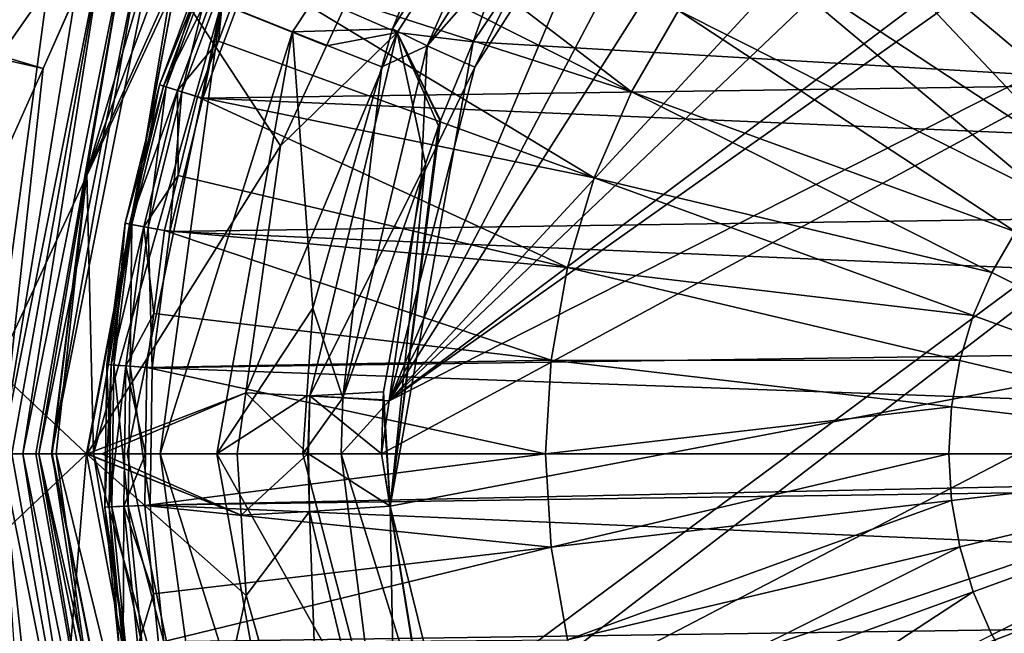
# Model space of a CAD drawing. Extents: x -848 to 848, y -375 to 375.
# Drawn here: x 350 to 381, y -6 to 13 of the extents above; entities that cross this region are included whole.
import ezdxf

# ---------------------------------------------------------------- set-up
doc = ezdxf.new("R2010")
doc.units = 0
doc.header["$MEASUREMENT"] = 0
doc.layers.add('LAYER00001', color=7, linetype='CONTINUOUS')
doc.layers.add('LAYER00004', color=7, linetype='CONTINUOUS')

msp = doc.modelspace()

# ---------------------------------------------------------------- linework, layer by layer
at = {"layer": 'LAYER00001', "color": 7}
for points in [[(347.97, 177.571, 97.337), (353.489, 93.571, 101.912), (341.237, 0, 91.757)], [(-7.894, 118.601, 121.836), (-14.204, 94.797, 121.836), (351.136, 11.883, 110.089)], [(351.136, 11.883, 110.089), (352.123, 14.115, 110.089), (-7.894, 118.601, 121.836)], [(351.136, 11.883, 110.089), (-14.204, 94.797, 121.836), (350.125, 9.596, 110.089)], [(341.237, 0, 91.757), (353.489, 93.571, 101.912), (353.4, 90.821, 101.838)], [(341.237, 0, 91.757), (353.4, 90.821, 101.838), (352.822, 72.958, 101.359)], [(352.822, 72.958, 101.359), (352.375, 59.13, 100.989), (341.237, 0, 91.757)], [(341.237, 0, 91.757), (352.375, 59.13, 100.989), (352.02, 48.129, 100.694)], [(341.237, 0, 91.757), (352.02, 48.129, 100.694), (351.942, 45.023, 100.629)], [(351.942, 45.023, 100.629), (351.733, 36.703, 100.456), (341.237, 0, 91.757)], [(341.237, 0, 91.757), (351.733, 36.703, 100.456), (351.492, 27.111, 100.257)], [(361.8, 1.63, 96.6), (398.123, 28.976, 96.6), (391.5, 29.936, 96.6)], [(387.3, 29.256, 96.6), (361.8, 1.63, 96.6), (391.5, 29.936, 96.6)], [(387.3, 29.256, 96.6), (377.19, 25.865, 96.6), (361.8, 1.63, 96.6)], [(400.004, 28.703, 96.6), (398.123, 28.976, 96.6), (361.8, 1.63, 96.6)], [(361.8, 1.63, 96.6), (407.768, 24.968, 96.6), (400.004, 28.703, 96.6)], [(341.237, 0, 91.757), (351.492, 27.111, 100.257), (351.421, 22.913, 100.198)], [(377.19, 25.865, 96.6), (373.578, 23.979, 96.6), (361.8, 1.63, 96.6)], [(366.746, 24.99, 98.813), (356.63, 13.889, 101.263), (358.822, 13.015, 98.813)], [(366.746, 24.99, 98.813), (358.822, 13.015, 98.813), (361.909, 13.101, 97.112)], [(361.564, 0, 96.6), (362.913, -8.357, 96.6), (407.768, 24.968, 96.6)], [(361.564, 0, 96.6), (407.768, 24.968, 96.6), (361.8, 1.63, 96.6)], [(361.909, 13.101, 97.112), (366.494, 20.542, 97.112), (366.746, 24.99, 98.813)], [(362.913, -8.357, 96.6), (363.085, -9.421, 96.6), (407.768, 24.968, 96.6)], [(415.492, 17.903, 96.6), (407.768, 24.968, 96.6), (363.085, -9.421, 96.6)], [(361.8, 1.63, 96.6), (373.578, 23.979, 96.6), (369.373, 19.628, 96.6)], [(351.421, 22.913, 100.198), (351.279, 14.386, 100.08), (341.237, 0, 91.757)], [(367.43, 21.373, 91.833), (362.048, 12.991, 91.833), (360.397, 13.713, 92.539)], [(364.389, 12.7, 91.6), (362.048, 12.991, 91.833), (367.43, 21.373, 91.833)], [(367.43, 21.373, 91.833), (369.191, 19.825, 91.6), (364.389, 12.7, 91.6)], [(368.188, 20.7, 96.729), (366.494, 20.542, 97.112), (362.976, 12.582, 96.729)], [(368.188, 20.7, 96.729), (362.976, 12.582, 96.729), (366.925, 17.095, 96.6)], [(366.494, 20.542, 97.112), (361.909, 13.101, 97.112), (362.976, 12.582, 96.729)], [(364.389, 12.7, 91.6), (369.191, 19.825, 91.6), (419.892, 9.429, 91.6)], [(419.892, 9.429, 91.6), (369.191, 19.825, 91.6), (415.522, 17.864, 91.6)], [(361.8, 1.63, 96.6), (369.373, 19.628, 96.6), (364.442, 11.922, 96.6)], [(364.442, 11.922, 96.6), (369.373, 19.628, 96.6), (366.925, 17.095, 96.6)], [(363.085, -9.421, 96.6), (419.83, 9.583, 96.6), (415.492, 17.903, 96.6)], [(362.976, 12.582, 96.729), (364.442, 11.922, 96.6), (366.925, 17.095, 96.6)], [(353.03, 15.936, 109.955), (349.841, 0, 109.898), (350.176, 0, 109.843)], [(353.03, 15.936, 109.955), (352.123, 14.115, 110.089), (349.841, 0, 109.898)], [(350.176, 0, 109.843), (350.514, 0, 109.598), (353.03, 15.936, 109.955)], [(353.03, 15.936, 109.955), (350.514, 0, 109.598), (353.671, 15.67, 109.64)], [(353.671, 15.67, 109.64), (350.514, 0, 109.598), (350.908, 0, 109.312)], [(350.908, 0, 109.312), (351.005, 0, 109.11), (353.671, 15.67, 109.64)], [(353.671, 15.67, 109.64), (351.005, 0, 109.11), (354.135, 15.478, 109.13)], [(354.135, 15.478, 109.13), (351.005, 0, 109.11), (351.398, 0, 108.287)], [(351.398, 0, 108.287), (354.467, 15.34, 108.291), (354.135, 15.478, 109.13)], [(352.486, 8.649, 107.434), (354.467, 15.34, 108.291), (351.398, 0, 108.287)], [(354.721, 14.658, 107.434), (354.467, 15.34, 108.291), (352.486, 8.649, 107.434)], [(354.721, 14.658, 107.434), (352.486, 8.649, 107.434), (355.108, 14.495, 104.244)], [(341.237, 0, 91.757), (351.279, 14.386, 100.08), (349.69, 2.608, 98.763)], [(352.473, 0, 95.633), (349.69, 2.608, 98.763), (355.212, 14.453, 95.552)], [(355.212, 14.453, 95.552), (349.69, 2.608, 98.763), (351.279, 14.386, 100.08)], [(355.212, 14.453, 95.552), (352.498, 0, 95.605), (352.473, 0, 95.633)], [(355.108, 14.495, 104.244), (352.486, 8.649, 107.434), (352.686, 0, 104.378)], [(355.212, 14.453, 95.552), (358.452, 9.491, 92.539), (352.498, 0, 95.605)], [(355.108, 14.495, 104.244), (352.686, 0, 104.378), (356.63, 13.889, 101.263)], [(360.397, 13.713, 92.539), (359.873, 12.576, 92.539), (355.212, 14.453, 95.552)], [(355.212, 14.453, 95.552), (359.873, 12.576, 92.539), (358.452, 9.491, 92.539)], [(349.841, 0, 109.898), (352.123, 14.115, 110.089), (351.136, 11.883, 110.089)], [(356.63, 13.889, 101.263), (352.686, 0, 104.378), (353.726, 0, 101.599)], [(356.63, 13.889, 101.263), (353.726, 0, 101.599), (354.747, 0, 100.301)], [(354.747, 0, 100.301), (358.822, 13.015, 98.813), (356.63, 13.889, 101.263)], [(362.048, 12.991, 91.833), (359.873, 12.576, 92.539), (360.397, 13.713, 92.539)], [(358.822, 13.015, 98.813), (361.576, 11.934, 97.112), (361.909, 13.101, 97.112)], [(362.976, 12.582, 96.729), (361.909, 13.101, 97.112), (361.576, 11.934, 97.112)], [(356.488, 0, 99.037), (358.822, 13.015, 98.813), (354.747, 0, 100.301)], [(356.488, 0, 99.037), (359.451, 4.489, 97.112), (358.822, 13.015, 98.813)], [(357.379, 1.874, 92.539), (358.452, 9.491, 92.539), (362.048, 12.991, 91.833)], [(362.048, 12.991, 91.833), (359.359, 1.783, 91.833), (357.379, 1.874, 92.539)], [(362.048, 12.991, 91.833), (358.452, 9.491, 92.539), (359.873, 12.576, 92.539)], [(358.822, 13.015, 98.813), (359.451, 4.489, 97.112), (361.576, 11.934, 97.112)], [(362.048, 12.991, 91.833), (362.925, 8.927, 91.6), (359.359, 1.783, 91.833)], [(364.389, 12.7, 91.6), (363.383, 10.279, 91.6), (362.048, 12.991, 91.833)], [(362.048, 12.991, 91.833), (363.383, 10.279, 91.6), (363.373, 10.25, 91.6)], [(362.048, 12.991, 91.833), (363.373, 10.25, 91.6), (363.323, 10.113, 91.6)], [(363.323, 10.113, 91.6), (362.925, 8.927, 91.6), (362.048, 12.991, 91.833)], [(362.976, 12.582, 96.729), (361.576, 11.934, 97.112), (360.372, 1.726, 96.729)], [(360.372, 1.726, 96.729), (362.79, 8.482, 96.6), (362.976, 12.582, 96.729)], [(363.383, 10.279, 91.6), (364.389, 12.7, 91.6), (361.829, -1.622, 91.6)], [(361.829, -1.622, 91.6), (364.389, 12.7, 91.6), (419.892, 9.429, 91.6)], [(362.976, 12.582, 96.729), (362.79, 8.482, 96.6), (364.442, 11.922, 96.6)], [(349.841, 0, 109.898), (351.136, 11.883, 110.089), (350.125, 9.596, 110.089)], [(360.372, 1.726, 96.729), (361.576, 11.934, 97.112), (359.451, 4.489, 97.112)], [(364.442, 11.922, 96.6), (362.79, 8.482, 96.6), (361.8, 1.63, 96.6)], [(361.829, -1.622, 91.6), (363.373, 10.25, 91.6), (363.383, 10.279, 91.6)], [(361.829, -1.622, 91.6), (363.323, 10.113, 91.6), (363.373, 10.25, 91.6)], [(362.925, 8.927, 91.6), (363.323, 10.113, 91.6), (361.829, -1.622, 91.6)], [(352.498, 0, 95.605), (358.452, 9.491, 92.539), (357.379, 1.874, 92.539)], [(364.378, -11.941, 91.6), (361.829, -1.622, 91.6), (419.892, 9.429, 91.6)], [(363.085, -9.421, 96.6), (367.559, -17.953, 96.6), (419.83, 9.583, 96.6)], [(364.378, -11.941, 91.6), (419.892, 9.429, 91.6), (421.437, 0, 91.6)], [(421.436, 0, 96.6), (419.83, 9.583, 96.6), (367.559, -17.953, 96.6)], [(362.925, 8.927, 91.6), (361.624, 1.903, 91.6), (359.359, 1.783, 91.833)], [(361.829, -1.622, 91.6), (361.624, 1.903, 91.6), (362.925, 8.927, 91.6)], [(352.486, 8.649, 107.434), (351.398, 0, 108.287), (351.419, 0, 108.244)], [(351.419, 0, 108.244), (351.542, 0, 107.434), (352.486, 8.649, 107.434)], [(352.486, 8.649, 107.434), (351.542, 0, 107.434), (352.686, 0, 104.378)], [(360.372, 1.726, 96.729), (361.8, 1.63, 96.6), (362.79, 8.482, 96.6)], [(356.488, 0, 99.037), (359.263, 1.786, 97.112), (359.451, 4.489, 97.112)], [(360.372, 1.726, 96.729), (359.451, 4.489, 97.112), (359.263, 1.786, 97.112)], [(352.473, 0, 95.633), (349.638, 0, 98.72), (349.69, 2.608, 98.763)], [(352.498, 0, 95.605), (357.379, 1.874, 92.539), (352.95, 0, 95.113)], [(352.95, 0, 95.113), (357.379, 1.874, 92.539), (357.116, 0, 92.539)], [(357.379, 1.874, 92.539), (359.292, 0, 91.837), (357.116, 0, 92.539)], [(357.379, 1.874, 92.539), (359.359, 1.783, 91.833), (359.292, 0, 91.837)], [(359.359, 1.783, 91.833), (361.624, 1.903, 91.6), (361.616, 1.658, 91.6)], [(361.829, -1.622, 91.6), (361.616, 1.658, 91.6), (361.624, 1.903, 91.6)], [(359.138, 0, 97.112), (359.263, 1.786, 97.112), (356.488, 0, 99.037)], [(359.263, 1.786, 97.112), (359.138, 0, 97.112), (360.372, 1.726, 96.729)], [(360.372, 1.726, 96.729), (359.138, 0, 97.112), (360.324, 0, 96.729)], [(359.359, 1.783, 91.833), (359.296, 0, 91.837), (359.292, 0, 91.837)], [(359.359, 1.783, 91.833), (359.31, 0, 91.835), (359.296, 0, 91.837)], [(361.563, 0, 91.6), (359.31, 0, 91.835), (359.359, 1.783, 91.833)], [(359.359, 1.783, 91.833), (361.616, 1.658, 91.6), (361.563, 0, 91.6)], [(360.324, 0, 96.729), (361.8, 1.63, 96.6), (360.372, 1.726, 96.729)], [(360.324, 0, 96.729), (361.564, 0, 96.6), (361.8, 1.63, 96.6)], [(361.563, 0, 91.6), (361.616, 1.658, 91.6), (361.829, -1.622, 91.6)], [(341.237, 0, 91.757), (349.69, -2.626, 98.763), (351.279, -14.386, 100.08)], [(341.237, 0, 91.757), (351.279, -14.386, 100.08), (351.421, -22.897, 100.198)], [(351.421, -22.897, 100.198), (351.487, -26.872, 100.252), (341.237, 0, 91.757)], [(341.237, 0, 91.757), (351.487, -26.872, 100.252), (351.731, -36.653, 100.454)], [(341.237, 0, 91.757), (351.731, -36.653, 100.454), (351.935, -44.877, 100.624)], [(351.935, -44.877, 100.624), (351.995, -47.256, 100.673), (341.237, 0, 91.757)], [(341.237, 0, 91.757), (351.995, -47.256, 100.673), (352.377, -59.175, 100.99)], [(341.237, 0, 91.757), (352.377, -59.175, 100.99), (352.806, -72.53, 101.346)], [(352.806, -72.53, 101.346), (353.358, -89.735, 101.803), (341.237, 0, 91.757)], [(341.237, 0, 91.757), (353.358, -89.735, 101.803), (353.381, -90.456, 101.823)], [(341.237, 0, 91.757), (353.381, -90.456, 101.823), (347.97, -177.571, 97.337)], [(349.69, -2.626, 98.763), (349.638, 0, 98.72), (352.473, 0, 95.633)], [(349.69, -2.626, 98.763), (352.473, 0, 95.633), (351.279, -14.386, 100.08)], [(349.841, 0, 109.898), (353.03, -15.936, 109.955), (350.176, 0, 109.843)], [(353.03, -15.936, 109.955), (350.514, 0, 109.598), (350.176, 0, 109.843)], [(350.514, 0, 109.598), (353.671, -15.67, 109.64), (350.908, 0, 109.312)], [(353.671, -15.67, 109.64), (351.005, 0, 109.11), (350.908, 0, 109.312)], [(351.279, -14.386, 100.08), (352.473, 0, 95.633), (355.186, -14.463, 95.576)], [(357.395, -4.377, 92.539), (355.186, -14.463, 95.576), (352.473, 0, 95.633)], [(357.395, -4.377, 92.539), (352.473, 0, 95.633), (357.237, -1.9, 92.539)], [(357.237, -1.9, 92.539), (352.473, 0, 95.633), (352.498, 0, 95.605)], [(357.237, -1.9, 92.539), (352.498, 0, 95.605), (352.95, 0, 95.113)], [(352.686, 0, 104.378), (356.629, -13.888, 101.263), (353.726, 0, 101.599)], [(352.95, 0, 95.113), (357.116, 0, 92.539), (357.237, -1.9, 92.539)], [(353.726, 0, 101.599), (356.629, -13.888, 101.263), (354.747, 0, 100.301)], [(354.747, 0, 100.301), (356.629, -13.888, 101.263), (358.822, -13.014, 98.813)], [(354.747, 0, 100.301), (358.822, -13.014, 98.813), (356.488, 0, 99.037)], [(356.488, 0, 99.037), (358.822, -13.014, 98.813), (361.432, -8.8, 97.112)], [(356.488, 0, 99.037), (361.432, -8.8, 97.112), (359.138, 0, 97.112)], [(357.237, -1.9, 92.539), (357.116, 0, 92.539), (359.292, 0, 91.837)], [(357.237, -1.9, 92.539), (359.292, 0, 91.837), (359.346, -1.783, 91.836)], [(360.324, 0, 96.729), (359.138, 0, 97.112), (361.432, -8.8, 97.112)], [(359.346, -1.783, 91.836), (359.292, 0, 91.837), (359.296, 0, 91.837)], [(359.346, -1.783, 91.836), (359.296, 0, 91.837), (359.31, 0, 91.835)], [(361.829, -1.622, 91.6), (359.346, -1.783, 91.836), (359.31, 0, 91.835)], [(361.829, -1.622, 91.6), (359.31, 0, 91.835), (361.563, 0, 91.6)], [(361.564, 0, 96.6), (360.324, 0, 96.729), (362.913, -8.357, 96.6)], [(362.913, -8.357, 96.6), (360.324, 0, 96.729), (361.432, -8.8, 97.112)], [(421.437, 0, 91.6), (421.376, -1.903, 91.6), (364.378, -11.941, 91.6)], [(421.436, 0, 96.6), (367.559, -17.953, 96.6), (420.224, -8.38, 96.6)], [(350.861, -9.498, 110.089), (353.03, -15.936, 109.955), (349.841, 0, 109.898)], [(350.861, -9.498, 110.089), (349.841, 0, 109.898), (350.314, -7.142, 110.089)], [(353.03, -15.936, 109.955), (353.671, -15.67, 109.64), (350.514, 0, 109.598)], [(351.398, 0, 108.287), (351.005, 0, 109.11), (354.467, -15.34, 108.292)], [(354.467, -15.34, 108.292), (351.005, 0, 109.11), (354.135, -15.478, 109.13)], [(353.671, -15.67, 109.64), (354.135, -15.478, 109.13), (351.005, 0, 109.11)], [(354.467, -15.34, 108.292), (351.419, 0, 108.244), (351.398, 0, 108.287)], [(353.132, -11.172, 107.434), (351.542, 0, 107.434), (351.419, 0, 108.244)], [(353.132, -11.172, 107.434), (351.419, 0, 108.244), (354.467, -15.34, 108.292)], [(351.542, 0, 107.434), (353.132, -11.172, 107.434), (355.108, -14.494, 104.244)], [(351.542, 0, 107.434), (355.108, -14.494, 104.244), (352.686, 0, 104.378)], [(352.686, 0, 104.378), (355.108, -14.494, 104.244), (356.629, -13.888, 101.263)], [(357.395, -4.377, 92.539), (357.237, -1.9, 92.539), (359.346, -1.783, 91.836)], [(357.395, -4.377, 92.539), (359.346, -1.783, 91.836), (359.733, -12.673, 92.539)], [(362.035, -12.997, 91.836), (359.346, -1.783, 91.836), (361.829, -1.622, 91.6)], [(362.035, -12.997, 91.836), (359.733, -12.673, 92.539), (359.346, -1.783, 91.836)], [(361.829, -1.622, 91.6), (363.128, -9.553, 91.6), (362.035, -12.997, 91.836)], [(363.128, -9.553, 91.6), (361.829, -1.622, 91.6), (364.378, -11.941, 91.6)], [(364.378, -11.941, 91.6), (421.376, -1.903, 91.6), (419.907, -9.428, 91.6)], [(359.733, -12.673, 92.539), (355.186, -14.463, 95.576), (357.395, -4.377, 92.539)]]:
    msp.add_3dface(points, dxfattribs=at)
at = {"layer": 'LAYER00004', "color": 253}
for points in [[(381.647, 22.841, 111.227), (379.062, 21.543, 111.227), (386.57, 11.43, 111.964)], [(379.062, 21.543, 111.227), (376.645, 19.954, 111.227), (385.276, 10.78, 111.964)], [(386.57, 11.43, 111.964), (379.062, 21.543, 111.227), (385.276, 10.78, 111.964)], [(376.645, 19.954, 111.227), (374.429, 18.094, 111.227), (384.067, 9.985, 111.964)], [(385.276, 10.78, 111.964), (376.645, 19.954, 111.227), (384.067, 9.985, 111.964)], [(359.316, 18.786, 110), (358.252, 16.697, 110), (369.27, 11.164, 111.227)], [(370.716, 13.67, 111.227), (359.316, 18.786, 110), (369.27, 11.164, 111.227)], [(374.429, 18.094, 111.227), (372.444, 15.99, 111.227), (382.958, 9.054, 111.964)], [(384.067, 9.985, 111.964), (374.429, 18.094, 111.227), (382.958, 9.054, 111.964)], [(358.252, 16.697, 110), (357.385, 14.995, 110), (369.27, 11.164, 111.227)], [(426.617, 11.967, 107.21), (357.536, 14.928, 107.21), (425.024, 15.892, 107.21)], [(372.444, 15.99, 111.227), (370.716, 13.67, 111.227), (381.965, 8.001, 111.964)], [(382.958, 9.054, 111.964), (372.444, 15.99, 111.227), (381.965, 8.001, 111.964)], [(354.72, 11.372, 108.527), (356.257, 15.491, 108.527), (354.925, 11.309, 107.862)], [(354.72, 11.372, 108.527), (356.379, 15.437, 109.212), (356.257, 15.491, 108.527)], [(354.925, 11.309, 107.862), (356.257, 15.491, 108.527), (356.452, 15.405, 107.862)], [(354.848, 11.333, 109.212), (356.379, 15.437, 109.212), (354.72, 11.372, 108.527)], [(354.848, 11.333, 109.212), (356.789, 15.257, 109.747), (356.379, 15.437, 109.212)], [(355.276, 11.201, 109.747), (356.789, 15.257, 109.747), (354.848, 11.333, 109.212)], [(354.925, 11.309, 107.862), (356.452, 15.405, 107.862), (355.41, 11.159, 107.384)], [(355.276, 11.201, 109.747), (356.538, 12.725, 110), (356.789, 15.257, 109.747)], [(355.41, 11.159, 107.384), (356.452, 15.405, 107.862), (356.917, 15.2, 107.384)], [(355.41, 11.159, 107.384), (356.917, 15.2, 107.384), (356.056, 10.96, 107.21)], [(356.056, 10.96, 107.21), (356.917, 15.2, 107.384), (357.536, 14.928, 107.21)], [(356.538, 12.725, 110), (357.385, 14.995, 110), (356.789, 15.257, 109.747)], [(426.617, 11.967, 107.21), (356.056, 10.96, 107.21), (357.536, 14.928, 107.21)], [(357.385, 14.995, 110), (356.538, 12.725, 110), (368.124, 8.508, 111.227)], [(369.27, 11.164, 111.227), (357.385, 14.995, 110), (368.124, 8.508, 111.227)], [(370.716, 13.67, 111.227), (369.27, 11.164, 111.227), (381.1, 6.84, 111.964)], [(381.965, 8.001, 111.964), (370.716, 13.67, 111.227), (381.1, 6.84, 111.964)], [(355.898, 11.008, 110), (356.538, 12.725, 110), (355.276, 11.201, 109.747)], [(356.538, 12.725, 110), (355.898, 11.008, 110), (368.124, 8.508, 111.227)], [(427.752, 7.886, 107.21), (356.056, 10.96, 107.21), (426.617, 11.967, 107.21)], [(353.664, 7.106, 108.527), (354.72, 11.372, 108.527), (353.874, 7.066, 107.862)], [(353.664, 7.106, 108.527), (354.848, 11.333, 109.212), (354.72, 11.372, 108.527)], [(353.795, 7.081, 109.212), (354.848, 11.333, 109.212), (353.664, 7.106, 108.527)], [(353.795, 7.081, 109.212), (355.276, 11.201, 109.747), (354.848, 11.333, 109.212)], [(353.874, 7.066, 107.862), (354.72, 11.372, 108.527), (354.925, 11.309, 107.862)], [(353.874, 7.066, 107.862), (354.925, 11.309, 107.862), (354.373, 6.972, 107.384)], [(354.373, 6.972, 107.384), (354.925, 11.309, 107.862), (355.41, 11.159, 107.384)], [(354.235, 6.998, 109.747), (355.276, 11.201, 109.747), (353.795, 7.081, 109.212)], [(354.235, 6.998, 109.747), (355.296, 8.58, 110), (355.276, 11.201, 109.747)], [(354.373, 6.972, 107.384), (355.41, 11.159, 107.384), (355.037, 6.848, 107.21)], [(355.037, 6.848, 107.21), (355.41, 11.159, 107.384), (356.056, 10.96, 107.21)], [(427.752, 7.886, 107.21), (355.037, 6.848, 107.21), (356.056, 10.96, 107.21)], [(355.296, 8.58, 110), (355.898, 11.008, 110), (355.276, 11.201, 109.747)], [(355.898, 11.008, 110), (355.296, 8.58, 110), (367.295, 5.737, 111.227)], [(368.124, 8.508, 111.227), (355.898, 11.008, 110), (367.295, 5.737, 111.227)], [(369.27, 11.164, 111.227), (368.124, 8.508, 111.227), (380.376, 5.587, 111.964)], [(381.1, 6.84, 111.964), (369.27, 11.164, 111.227), (380.376, 5.587, 111.964)], [(354.875, 6.878, 110), (355.296, 8.58, 110), (354.235, 6.998, 109.747)], [(355.296, 8.58, 110), (354.875, 6.878, 110), (367.295, 5.737, 111.227)], [(368.124, 8.508, 111.227), (367.295, 5.737, 111.227), (379.803, 4.257, 111.964)], [(380.376, 5.587, 111.964), (368.124, 8.508, 111.227), (379.803, 4.257, 111.964)], [(428.415, 3.702, 107.21), (355.037, 6.848, 107.21), (427.752, 7.886, 107.21)], [(353.101, 2.746, 108.527), (353.664, 7.106, 108.527), (353.314, 2.731, 107.862)], [(353.101, 2.746, 108.527), (353.795, 7.081, 109.212), (353.664, 7.106, 108.527)], [(353.234, 2.737, 109.212), (353.795, 7.081, 109.212), (353.101, 2.746, 108.527)], [(353.234, 2.737, 109.212), (354.235, 6.998, 109.747), (353.795, 7.081, 109.212)], [(353.681, 2.705, 109.747), (354.235, 6.998, 109.747), (353.234, 2.737, 109.212)], [(353.314, 2.731, 107.862), (353.664, 7.106, 108.527), (353.874, 7.066, 107.862)], [(353.314, 2.731, 107.862), (353.874, 7.066, 107.862), (353.82, 2.695, 107.384)], [(353.681, 2.705, 109.747), (354.544, 4.319, 110), (354.235, 6.998, 109.747)], [(353.82, 2.695, 107.384), (353.874, 7.066, 107.862), (354.373, 6.972, 107.384)], [(354.544, 4.319, 110), (354.875, 6.878, 110), (354.235, 6.998, 109.747)], [(353.82, 2.695, 107.384), (354.373, 6.972, 107.384), (354.495, 2.647, 107.21)], [(354.495, 2.647, 107.21), (354.373, 6.972, 107.384), (355.037, 6.848, 107.21)], [(428.415, 3.702, 107.21), (354.495, 2.647, 107.21), (355.037, 6.848, 107.21)], [(354.875, 6.878, 110), (354.544, 4.319, 110), (366.792, 2.888, 111.227)], [(367.295, 5.737, 111.227), (354.875, 6.878, 110), (366.792, 2.888, 111.227)], [(381.1, 6.84, 111.964), (380.376, 5.587, 111.964), (391.5, 0, 112.21)], [(367.295, 5.737, 111.227), (366.792, 2.888, 111.227), (379.388, 2.871, 111.964)], [(379.803, 4.257, 111.964), (367.295, 5.737, 111.227), (379.388, 2.871, 111.964)], [(380.376, 5.587, 111.964), (379.803, 4.257, 111.964), (391.5, 0, 112.21)], [(354.329, 2.658, 110), (354.544, 4.319, 110), (353.681, 2.705, 109.747)], [(354.544, 4.319, 110), (354.329, 2.658, 110), (366.792, 2.888, 111.227)], [(379.803, 4.257, 111.964), (379.388, 2.871, 111.964), (391.5, 0, 112.21)], [(428.6, 0, 107.21), (354.495, 2.647, 107.21), (428.415, 3.702, 107.21)], [(353.038, -1.649, 108.527), (353.101, 2.746, 108.527), (353.251, -1.64, 107.862)], [(353.038, -1.649, 108.527), (353.234, 2.737, 109.212), (353.101, 2.746, 108.527)], [(353.171, -1.643, 109.212), (353.234, 2.737, 109.212), (353.038, -1.649, 108.527)], [(353.251, -1.64, 107.862), (353.101, 2.746, 108.527), (353.314, 2.731, 107.862)], [(353.171, -1.643, 109.212), (353.681, 2.705, 109.747), (353.234, 2.737, 109.212)], [(353.251, -1.64, 107.862), (353.314, 2.731, 107.862), (353.759, -1.618, 107.384)], [(353.759, -1.618, 107.384), (353.314, 2.731, 107.862), (353.82, 2.695, 107.384)], [(366.792, 2.888, 111.227), (354.329, 2.658, 110), (366.624, 0, 111.227)], [(366.792, 2.888, 111.227), (366.624, 0, 111.227), (379.136, 1.445, 111.964)], [(379.388, 2.871, 111.964), (366.792, 2.888, 111.227), (379.136, 1.445, 111.964)], [(379.388, 2.871, 111.964), (379.136, 1.445, 111.964), (391.5, 0, 112.21)], [(353.619, -1.624, 109.747), (353.681, 2.705, 109.747), (353.171, -1.643, 109.212)], [(353.619, -1.624, 109.747), (354.292, -0.001, 110), (353.681, 2.705, 109.747)], [(354.292, -0.001, 110), (354.329, 2.658, 110), (353.681, 2.705, 109.747)], [(353.759, -1.618, 107.384), (353.82, 2.695, 107.384), (354.434, -1.589, 107.21)], [(354.434, -1.589, 107.21), (353.82, 2.695, 107.384), (354.495, 2.647, 107.21)], [(354.329, 2.658, 110), (354.292, -0.001, 110), (366.624, 0, 111.227)], [(354.495, 2.647, 107.21), (428.6, 0, 107.21), (354.434, -1.589, 107.21)], [(379.136, 1.445, 111.964), (366.624, 0, 111.227), (379.052, 0, 111.964)], [(379.136, 1.445, 111.964), (379.052, 0, 111.964), (391.5, 0, 112.21)], [(366.624, 0, 111.227), (354.269, -1.596, 110), (366.792, -2.888, 111.227)], [(354.292, -0.001, 110), (354.269, -1.596, 110), (366.624, 0, 111.227)], [(354.434, -1.589, 107.21), (428.6, 0, 107.21), (428.596, -0.53, 107.21)], [(366.624, 0, 111.227), (366.792, -2.888, 111.227), (379.052, 0, 111.964)], [(379.052, 0, 111.964), (366.792, -2.888, 111.227), (379.136, -1.445, 111.964)], [(379.052, 0, 111.964), (379.136, -1.445, 111.964), (391.5, 0, 112.21)], [(379.136, -1.445, 111.964), (379.388, -2.871, 111.964), (391.5, 0, 112.21)], [(379.388, -2.871, 111.964), (379.803, -4.257, 111.964), (391.5, 0, 112.21)], [(379.803, -4.257, 111.964), (380.376, -5.587, 111.964), (391.5, 0, 112.21)], [(380.376, -5.587, 111.964), (381.1, -6.84, 111.964), (391.5, 0, 112.21)], [(354.269, -1.596, 110), (354.292, -0.001, 110), (353.619, -1.624, 109.747)], [(354.434, -1.589, 107.21), (428.596, -0.53, 107.21), (428.294, -4.755, 107.21)], [(366.792, -2.888, 111.227), (367.295, -5.737, 111.227), (379.136, -1.445, 111.964)], [(379.136, -1.445, 111.964), (367.295, -5.737, 111.227), (379.388, -2.871, 111.964)], [(353.687, -5.989, 107.862), (353.038, -1.649, 108.527), (353.251, -1.64, 107.862)], [(353.476, -6.022, 108.527), (353.171, -1.643, 109.212), (353.038, -1.649, 108.527)], [(353.476, -6.022, 108.527), (353.038, -1.649, 108.527), (353.687, -5.989, 107.862)], [(353.608, -6.001, 109.212), (353.619, -1.624, 109.747), (353.171, -1.643, 109.212)], [(353.608, -6.001, 109.212), (353.171, -1.643, 109.212), (353.476, -6.022, 108.527)], [(354.189, -5.909, 107.384), (353.251, -1.64, 107.862), (353.759, -1.618, 107.384)], [(353.687, -5.989, 107.862), (353.251, -1.64, 107.862), (354.189, -5.909, 107.384)], [(354.051, -5.931, 109.747), (353.619, -1.624, 109.747), (353.608, -6.001, 109.212)], [(354.542, -4.321, 110), (354.269, -1.596, 110), (353.619, -1.624, 109.747)], [(354.051, -5.931, 109.747), (354.542, -4.321, 110), (353.619, -1.624, 109.747)], [(354.857, -5.804, 107.21), (353.759, -1.618, 107.384), (354.434, -1.589, 107.21)], [(354.189, -5.909, 107.384), (353.759, -1.618, 107.384), (354.857, -5.804, 107.21)], [(354.269, -1.596, 110), (354.542, -4.321, 110), (366.792, -2.888, 111.227)], [(354.434, -1.589, 107.21), (428.294, -4.755, 107.21), (354.857, -5.804, 107.21)], [(354.542, -4.321, 110), (354.693, -5.83, 110), (366.792, -2.888, 111.227)], [(366.792, -2.888, 111.227), (354.693, -5.83, 110), (367.295, -5.737, 111.227)], [(367.295, -5.737, 111.227), (368.124, -8.508, 111.227), (379.388, -2.871, 111.964)], [(379.388, -2.871, 111.964), (368.124, -8.508, 111.227), (379.803, -4.257, 111.964)], [(354.693, -5.83, 110), (354.542, -4.321, 110), (354.051, -5.931, 109.747)], [(368.124, -8.508, 111.227), (369.27, -11.164, 111.227), (379.803, -4.257, 111.964)], [(379.803, -4.257, 111.964), (369.27, -11.164, 111.227), (380.376, -5.587, 111.964)], [(354.857, -5.804, 107.21), (428.294, -4.755, 107.21), (427.512, -8.918, 107.21)]]:
    msp.add_3dface(points, dxfattribs=at)

doc.saveas('drawing.dxf')
